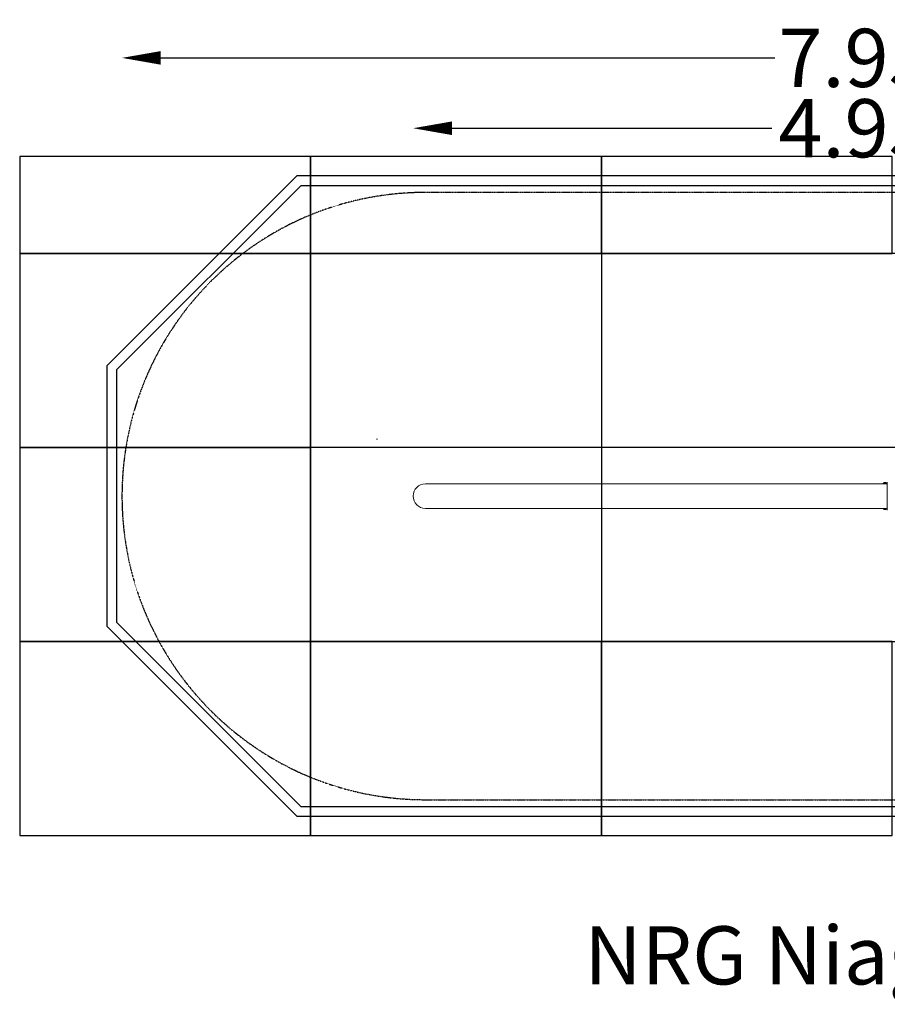
# Model space of a CAD drawing. Units: millimetres. Extents: x -2092 to 7187, y -2620 to 2456.
# Drawn here: x -2092 to 2382, y -2620 to 2456 of the extents above; entities that cross this region are included whole.
import ezdxf
from ezdxf.enums import TextEntityAlignment as Align

# ---------------------------------------------------------------- set-up
doc = ezdxf.new("R2010")
doc.units = ezdxf.units.MM
doc.header["$LTSCALE"] = 0.2
doc.header["$MEASUREMENT"] = 0
doc.header["$PDMODE"] = 1
doc.linetypes.add('BORDER', pattern=[1.75, 0.5, -0.25, 0.5, -0.25, 0, -0.25])
doc.layers.add('HAGS-Dim Plan', color=7, linetype='Continuous', lineweight=100)
doc.layers.add('HAGS-Label', color=7, linetype='Continuous', lineweight=100)
for name, color, linetype in [('HAGS-EN1176 Falling Space', 30, 'BORDER'), ('HAGS-IAS Grass Mat Tiles', 92, 'Continuous'), ('HAGS-IAS Wet Pour', 6, 'Continuous'), ('HAGS-PCC Edge', 7, 'Continuous'), ('HAGS-Plan', 7, 'Continuous')]:
    doc.layers.add(name, color=color, linetype=linetype)
doc.styles.get("Standard").update_dxf_attribs({"font": 'g13f12d.shx', "height": 300})
doc.dimstyles.new('HAGS - Dim Plan', dxfattribs={"dimtxt": 300, "dimasz": 200, "dimexe": 0.18, "dimexo": 0.0625, "dimgap": 150, "dimtad": 0, "dimlfac": 0.001, "dimrnd": 0.01, "dimzin": 1, "dimdsep": 46, "dimtxsty": 'Standard', "dimblk": 'HAGS - Dim Plan arrow', "dimcen": 0.1, "dimse1": 1, "dimse2": 1, "dimclrd": 1, "dimadec": 0, "dimazin": 0, "dimtfac": 1, "dimtofl": 0, "dimtmove": 0, "dimatfit": 3, "dimfxl": 1, "dimtolj": 1, "dimtzin": 0, "dimarcsym": 0})

# ---------------------------------------------------------------- blocks, each defined once
blk = doc.blocks.new('HAGS - Dim Plan arrow')
at = {"color": 1, "lineweight": 0}
blk.add_lwpolyline([(0, 0, 0, 0.35, 0), (-1, 0, 0.015, 0.015, 0)], format="xyseb", dxfattribs=at)
blk = doc.blocks.new('*D6')
at = {"layer": 'Defpoints', "color": 0, "transparency": 16777216}
for p in [(-1565, 2258.7), (6380, 0), (-1565, 0)]:
    blk.add_point(p, dxfattribs=at)
at = {"layer": 'HAGS-Dim Plan', "color": 1, "lineweight": -2, "transparency": 16777216}
for p, q in [((-1365, 2258.7), (1801.5, 2258.7)), ((6180, 2258.7), (3013.5, 2258.7))]:
    blk.add_line(p, q, dxfattribs=at)
at = {"layer": 'HAGS-Dim Plan', "color": 1, "lineweight": -2, "transparency": 16777216, "xscale": 200, "yscale": 200, "zscale": 200, "rotation": 180}
blk.add_blockref('HAGS - Dim Plan arrow', (-1565, 2258.7), dxfattribs=at)
at = {"layer": 'HAGS-Dim Plan', "color": 1, "lineweight": -2, "transparency": 16777216, "xscale": 200, "yscale": 200, "zscale": 200}
blk.add_blockref('HAGS - Dim Plan arrow', (6380, 2258.7), dxfattribs=at)
at = {"layer": 'HAGS-Dim Plan', "color": 0, "transparency": 16777216, "insert": (2407.5, 2258.7), "char_height": 300, "attachment_point": 5}
blk.add_mtext('\\A1;7.95m', dxfattribs=at)
blk = doc.blocks.new('*D7')
at = {"layer": 'Defpoints', "color": 0, "transparency": 16777216}
for p in [(4878.5, 1896.1), (-63.5, 0), (4878.5, 0)]:
    blk.add_point(p, dxfattribs=at)
at = {"layer": 'HAGS-Dim Plan', "color": 1, "lineweight": -2, "transparency": 16777216}
for p, q in [((136.5, 1896.1), (1786.5, 1896.1)), ((4678.5, 1896.1), (3028.5, 1896.1))]:
    blk.add_line(p, q, dxfattribs=at)
at = {"layer": 'HAGS-Dim Plan', "color": 1, "lineweight": -2, "transparency": 16777216, "xscale": 200, "yscale": 200, "zscale": 200, "rotation": 180}
blk.add_blockref('HAGS - Dim Plan arrow', (-63.5, 1896.1), dxfattribs=at)
at = {"layer": 'HAGS-Dim Plan', "color": 1, "lineweight": -2, "transparency": 16777216, "xscale": 200, "yscale": 200, "zscale": 200}
blk.add_blockref('HAGS - Dim Plan arrow', (4878.5, 1896.1), dxfattribs=at)
at = {"layer": 'HAGS-Dim Plan', "color": 0, "transparency": 16777216, "insert": (2407.5, 1896.1), "char_height": 300, "attachment_point": 5}
blk.add_mtext('\\A1;4.95m', dxfattribs=at)

msp = doc.modelspace()

# ---------------------------------------------------------------- linework, layer by layer
at = {"lineweight": 0}
msp.add_ellipse((-249.653, 293.381, 2), major_axis=(1, 0), ratio=1, dxfattribs=at)
msp.add_ellipse((-249.653, 293.381, 2), major_axis=(1, 0), ratio=1, dxfattribs=at)
msp.add_ellipse((-249.653, 293.381, 2), major_axis=(1, 0), ratio=1, dxfattribs=at)
msp.add_ellipse((-249.653, 293.381, 2), major_axis=(1, 0), ratio=1, dxfattribs=at)
msp.add_ellipse((-249.653, 293.381, 2), major_axis=(1, 0), ratio=1, dxfattribs=at)
msp.add_ellipse((-249.653, 293.381, 2), major_axis=(1, 0), ratio=1, dxfattribs=at)
msp.add_ellipse((-249.653, 293.381, 2), major_axis=(1, 0), ratio=1, dxfattribs=at)
msp.add_ellipse((-249.653, 293.381, 2), major_axis=(1, 0), ratio=1, dxfattribs=at)
msp.add_ellipse((-249.653, 293.381, 2), major_axis=(1, 0), ratio=1, dxfattribs=at)
msp.add_ellipse((-249.653, 293.381, 2), major_axis=(1, 0), ratio=1, dxfattribs=at)
msp.add_ellipse((-249.653, 293.381, 2), major_axis=(1, 0), ratio=1, dxfattribs=at)
msp.add_ellipse((-249.653, 293.381, 2), major_axis=(1, 0), ratio=1, dxfattribs=at)
msp.add_ellipse((-249.653, 293.381, 2), major_axis=(1, 0), ratio=1, dxfattribs=at)
at = {"layer": 'HAGS-EN1176 Falling Space', "elevation": 2}
msp.add_lwpolyline([(0, 1565, 1), (0, -1565), (4815, -1565, 1), (4815, 1565)], format="xyb", close=True, dxfattribs=at)
at = {"layer": 'HAGS-IAS Grass Mat Tiles'}
for p, q in [((5407.5, 1250, 2), (-592.5, 1250, 2)), ((907.5, 1250, 2), (907.5, -750, 2)), ((5407.5, 250, 2), (-592.5, 250, 2))]:
    msp.add_line(p, q, dxfattribs=at)
at = {"layer": 'HAGS-IAS Grass Mat Tiles', "elevation": 2}
for points in [[(-592.5, 1250), (-592.5, 1750), (-2092.5, 1750), (-2092.5, 1250)], [(907.5, 1250), (907.5, 1750), (-592.5, 1750), (-592.5, 1250)], [(2407.5, 1250), (2407.5, 1750), (907.5, 1750), (907.5, 1250)], [(-592.5, 250), (-592.5, 1250), (-2092.5, 1250), (-2092.5, 250)], [(-592.5, -750), (-592.5, 250), (-2092.5, 250), (-2092.5, -750)], [(-592.5, -1750), (-592.5, -750), (-2092.5, -750), (-2092.5, -1750)], [(907.5, -1750), (907.5, -750), (-592.5, -750), (-592.5, -1750)], [(2407.5, -1750), (2407.5, -750), (907.5, -750), (907.5, -1750)]]:
    msp.add_lwpolyline(points, close=True, dxfattribs=at)
msp.add_lwpolyline([(-592.5, 1250), (-592.5, -750), (5407.5, -750)], dxfattribs=at)
at = {"layer": 'HAGS-IAS Wet Pour', "elevation": 2}
msp.add_lwpolyline([(-642.5, -1600), (5457.5, -1600), (6407.5, -650), (6407.5, 650), (5457.5, 1600), (-642.5, 1600), (-1592.5, 650), (-1592.5, -650)], close=True, dxfattribs=at)
at = {"layer": 'HAGS-PCC Edge', "elevation": 2}
msp.add_lwpolyline([(-663.211, -1650), (5478.211, -1650), (6457.5, -670.711), (6457.5, 670.711), (5478.211, 1650), (-663.211, 1650), (-1642.5, 670.711), (-1642.5, -670.711)], close=True, dxfattribs=at)
at = {"layer": 'HAGS-Plan', "lineweight": 0}
for p, q in [((2381.846, 63.5, 2), (0, 63.5, 2)), ((2359.5, 64.5, 2), (2380.5, 64.5, 2)), ((2359.5, 63.5, 2), (2359.5, 64.5, 2)), ((2361, 65.5, 2), (2379, 65.5, 2)), ((2361, 65.5, 2), (2361, 64.5, 2)), ((2365, 63.5, 2), (2365, 63.364, 2)), ((2366, 70, 2), (2374, 70, 2)), ((2375, 63.5, 2), (2375, 63.364, 2)), ((2379, 65.5, 2), (2379, 64.5, 2)), ((2380.5, 63.5, 2), (2380.5, 64.5, 2)), ((2381.846, -72.314, 2), (2381.846, 72.314, 2)), ((0, -63.5, 2), (2381.846, -63.5, 2)), ((2359.5, -63.5, 2), (2359.5, -64.5, 2)), ((2380.5, -64.5, 2), (2359.5, -64.5, 2)), ((2361, -65.5, 2), (2361, -64.5, 2)), ((2379, -65.5, 2), (2361, -65.5, 2)), ((2365, -63.5, 2), (2365, -63.364, 2)), ((2374, -70, 2), (2366, -70, 2)), ((2375, -63.5, 2), (2375, -63.364, 2)), ((2379, -65.5, 2), (2379, -64.5, 2)), ((2380.5, -63.5, 2), (2380.5, -64.5, 2))]:
    msp.add_line(p, q, dxfattribs=at)
for centre, radius, start, end in [((0, 0, 2), 63.5, 90, 270), ((2369.8, 60.75, 2), 10, 112.333133, 151.641292), ((2370.2, 60.75, 2), 10, 28.358708, 67.666867), ((2369.8, -60.75, 2), 10, 208.358708, 247.666867), ((2370.2, -60.75, 2), 10, 292.333133, 331.641292)]:
    msp.add_arc(centre, radius, start, end, dxfattribs=at)
for points, knots in [([(2376.5, 63.5, 2), (2376.5, 63.5, 2), (2376.337, 63.483, 2), (2375.673, 63.42, 2), (2375.173, 63.375, 2), (2374.019, 63.292, 2), (2373.289, 63.247, 2), (2371.688, 63.184, 2), (2370.817, 63.166, 2), (2370, 63.166, 2), (2369.183, 63.166, 2), (2368.312, 63.184, 2), (2366.711, 63.247, 2), (2365.981, 63.292, 2), (2364.827, 63.375, 2), (2364.327, 63.42, 2), (2363.663, 63.483, 2), (2363.5, 63.5, 2), (2363.5, 63.5, 2)], [-0.98012246, -0.98012246, -0.98012246, -0.98012246, -0.7350923, -0.7350923, -0.49006214, -0.49006214, -0.24503107, -0.24503107, 0, 0, 0, 0.24503107, 0.24503107, 0.49006214, 0.49006214, 0.7350923, 0.7350923, 0.98012246, 0.98012246, 0.98012246, 0.98012246]), ([(2363.5, -63.5, 2), (2363.5, -63.5, 2), (2363.663, -63.483, 2), (2364.327, -63.42, 2), (2364.827, -63.375, 2), (2365.981, -63.292, 2), (2366.711, -63.247, 2), (2368.312, -63.184, 2), (2369.183, -63.166, 2), (2370.817, -63.166, 2), (2371.688, -63.184, 2), (2373.289, -63.247, 2), (2374.019, -63.292, 2), (2375.173, -63.375, 2), (2375.673, -63.42, 2), (2376.337, -63.483, 2), (2376.5, -63.5, 2), (2376.5, -63.5, 2)], [-2.94036737, -2.94036737, -2.94036737, -2.94036737, -2.69533721, -2.69533721, -2.45030706, -2.45030706, -2.20527599, -2.20527599, -1.96024491, -1.96024491, -1.71521384, -1.71521384, -1.47018277, -1.47018277, -1.22515261, -1.22515261, -0.98012246, -0.98012246, -0.98012246, -0.98012246])]:
    msp.add_open_spline(points, degree=3, knots=knots, dxfattribs=at)

# ---------------------------------------------------------------- texts
at = {"layer": 'HAGS-Label'}
msp.add_text('NRG Niagra Falls', height=300, dxfattribs=at).set_placement((2400, -2367.365, 2), align=Align.MIDDLE_CENTER)

# ---------------------------------------------------------------- dimensions: what is measured, and where the dimension line sits
at = {"layer": 'HAGS-Dim Plan'}
for base, p1, p2, picture, middle in [((-1565, 2258.725351289, 2), (6380, 0, 2), (-1565, 0, 2), '*D6', (2407.5, 2258.725351289, 2)), ((4878.5, 1896.142, 2), (-63.5, 0, 2), (4878.5, 0, 2), '*D7', (2407.5, 1896.142, 2))]:
    dim = msp.add_linear_dim(base=base, p1=p1, p2=p2, dimstyle='HAGS - Dim Plan', override={"dimrnd": 0.05, "dimpost": 'm'}, dxfattribs=at)
    dim.commit()
    dim.dimension.update_dxf_attribs({"geometry": picture, "text_midpoint": middle, "dimtype": 160})

doc.saveas('drawing.dxf')
